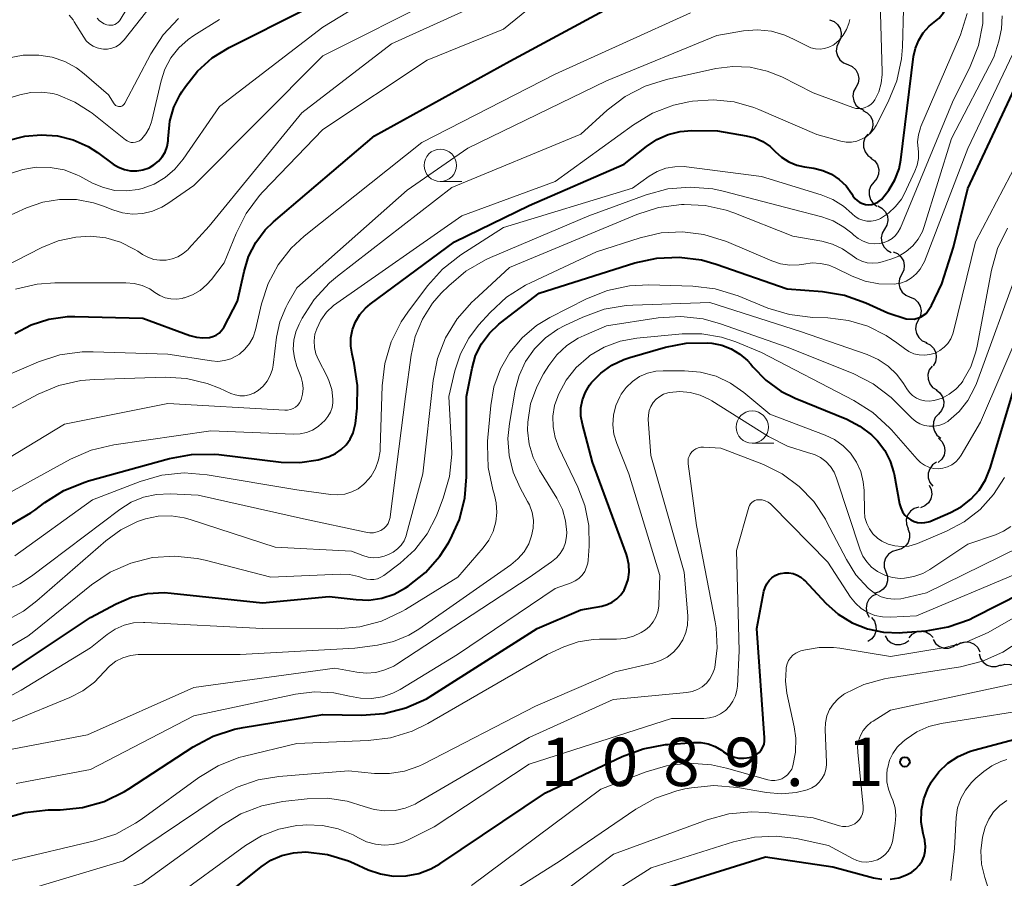
# Model space of a CAD drawing. Units: metres. Extents: x -62000 to -60093, y 18000 to 19500.
# Drawn here: x -61736 to -61660, y 18034 to 18100 of the extents above; entities that cross this region are included whole.
import ezdxf

# ---------------------------------------------------------------- set-up
doc = ezdxf.new("R2010")
doc.units = ezdxf.units.M
for name, color, linetype, lineweight in [('510200_細流', 7, 'Continuous', 30), ('633100_広葉樹林', 7, 'Continuous', 13), ('710100_等高線(計曲線)', 7, 'Continuous', 40), ('710200_等高線(主曲線)', 7, 'Continuous', 13), ('731200_図化機測定による標高点', 7, 'Continuous', 40)]:
    doc.layers.add(name, color=color, linetype=linetype, lineweight=lineweight)
doc.styles.add('Style-WORKING', font='MS Gothic.ttf')

msp = doc.modelspace()

# ---------------------------------------------------------------- linework, layer by layer
at = {"layer": '510200_細流', "linetype": 'Continuous', "lineweight": 30, "flags": 128}
for points in [[(-61673.724, 18100.205), (-61673.381, 18100.074), (-61673.099, 18099.839), (-61672.906, 18099.526), (-61672.824, 18099.168), (-61672.86, 18098.803), (-61673.013, 18098.47)], [(-61673.013, 18098.47), (-61673.166, 18098.136), (-61673.203, 18097.771), (-61673.121, 18097.413), (-61672.928, 18097.1), (-61672.646, 18096.865), (-61672.303, 18096.734)], [(-61672.307, 18096.733), (-61671.971, 18096.584), (-61671.702, 18096.335), (-61671.526, 18096.012), (-61671.463, 18095.65), (-61671.519, 18095.288), (-61671.69, 18094.962)], [(-61671.69, 18094.962), (-61671.86, 18094.637), (-61671.916, 18094.275), (-61671.853, 18093.913), (-61671.677, 18093.59), (-61671.408, 18093.341), (-61671.073, 18093.192)], [(-61671.136, 18093.172), (-61670.811, 18093.002), (-61670.559, 18092.735), (-61670.404, 18092.402), (-61670.365, 18092.037), (-61670.444, 18091.678), (-61670.636, 18091.365)], [(-61670.766, 18091.336), (-61670.987, 18091.042), (-61671.101, 18090.694), (-61671.098, 18090.327), (-61670.976, 18089.98), (-61670.751, 18089.69), (-61670.444, 18089.489)], [(-61670.521, 18089.477), (-61670.224, 18089.262), (-61670.012, 18088.962), (-61669.907, 18088.609), (-61669.921, 18088.243), (-61670.051, 18087.9), (-61670.286, 18087.617)], [(-61670.286, 18087.617), (-61670.52, 18087.334), (-61670.65, 18086.991), (-61670.664, 18086.625), (-61670.559, 18086.272), (-61670.348, 18085.972), (-61670.05, 18085.757)], [(-61669.989, 18085.769), (-61669.662, 18085.603), (-61669.406, 18085.34), (-61669.247, 18085.008), (-61669.204, 18084.644), (-61669.279, 18084.285), (-61669.466, 18083.969)], [(-61669.466, 18083.969), (-61669.653, 18083.653), (-61669.728, 18083.294), (-61669.684, 18082.93), (-61669.525, 18082.598), (-61669.27, 18082.335), (-61668.942, 18082.168)], [(-61668.807, 18082.214), (-61668.467, 18082.074), (-61668.191, 18081.833), (-61668.006, 18081.515), (-61667.934, 18081.155), (-61667.98, 18080.791), (-61668.141, 18080.461)], [(-61668.141, 18080.461), (-61668.302, 18080.131), (-61668.348, 18079.767), (-61668.276, 18079.408), (-61668.091, 18079.089), (-61667.815, 18078.848), (-61667.475, 18078.708)], [(-61667.491, 18078.702), (-61667.153, 18078.559), (-61666.88, 18078.314), (-61666.698, 18077.994), (-61666.63, 18077.634), (-61666.68, 18077.27), (-61666.845, 18076.942)], [(-61666.845, 18076.942), (-61667.01, 18076.614), (-61667.06, 18076.251), (-61666.991, 18075.89), (-61666.81, 18075.57), (-61666.537, 18075.325), (-61666.199, 18075.182)], [(-61666.258, 18075.162), (-61665.928, 18075.002), (-61665.667, 18074.743), (-61665.503, 18074.414), (-61665.453, 18074.051), (-61665.521, 18073.69), (-61665.703, 18073.371)], [(-61665.778, 18073.352), (-61665.994, 18073.055), (-61666.102, 18072.705), (-61666.093, 18072.338), (-61665.966, 18071.993), (-61665.736, 18071.707), (-61665.425, 18071.511)], [(-61665.463, 18071.505), (-61665.173, 18071.28), (-61664.972, 18070.974), (-61664.878, 18070.618), (-61664.904, 18070.252), (-61665.045, 18069.913), (-61665.289, 18069.638)], [(-61665.289, 18069.638), (-61665.532, 18069.364), (-61665.673, 18069.025), (-61665.7, 18068.659), (-61665.606, 18068.303), (-61665.405, 18067.997), (-61665.114, 18067.772)], [(-61665.279, 18067.765), (-61665.014, 18067.511), (-61664.846, 18067.185), (-61664.79, 18066.821), (-61664.855, 18066.46), (-61665.03, 18066.138), (-61665.301, 18065.89)], [(-61665.44, 18065.902), (-61665.744, 18065.696), (-61665.965, 18065.403), (-61666.081, 18065.055), (-61666.079, 18064.687), (-61665.96, 18064.34), (-61665.735, 18064.05)], [(-61666.018, 18064.126), (-61665.857, 18063.796), (-61665.812, 18063.432), (-61665.885, 18063.071), (-61666.07, 18062.754), (-61666.346, 18062.513), (-61666.686, 18062.374)], [(-61666.815, 18062.43), (-61667.166, 18062.323), (-61667.463, 18062.108), (-61667.677, 18061.81), (-61667.783, 18061.458), (-61667.772, 18061.091), (-61667.643, 18060.748)], [(-61667.65, 18060.751), (-61667.526, 18060.406), (-61667.521, 18060.039), (-61667.633, 18059.689), (-61667.852, 18059.394), (-61668.153, 18059.184), (-61668.506, 18059.083)], [(-61668.506, 18059.083), (-61668.859, 18058.982), (-61669.16, 18058.772), (-61669.378, 18058.477), (-61669.491, 18058.127), (-61669.485, 18057.76), (-61669.361, 18057.415)], [(-61669.361, 18057.415), (-61669.238, 18057.069), (-61669.232, 18056.702), (-61669.345, 18056.352), (-61669.563, 18056.057), (-61669.864, 18055.847), (-61670.217, 18055.746)], [(-61670.084, 18055.685), (-61670.415, 18055.527), (-61670.677, 18055.27), (-61670.844, 18054.943), (-61670.896, 18054.578), (-61670.83, 18054.218), (-61670.65, 18053.897)], [(-61670.479, 18053.858), (-61670.25, 18053.571), (-61670.127, 18053.225), (-61670.121, 18052.857), (-61670.233, 18052.508), (-61670.45, 18052.212), (-61670.752, 18052.003)], [(-61667.566, 18052.3), (-61667.318, 18052.571), (-61666.995, 18052.746), (-61666.633, 18052.81), (-61666.27, 18052.753), (-61665.945, 18052.584), (-61665.691, 18052.319)], [(-61669.426, 18052.443), (-61669.232, 18052.132), (-61668.947, 18051.9), (-61668.604, 18051.771), (-61668.236, 18051.76), (-61667.885, 18051.866), (-61667.587, 18052.08)], [(-61665.705, 18052.154), (-61665.505, 18051.846), (-61665.216, 18051.62), (-61664.87, 18051.497), (-61664.502, 18051.493), (-61664.153, 18051.605), (-61663.859, 18051.825)], [(-61663.884, 18051.714), (-61663.57, 18051.904), (-61663.212, 18051.982), (-61662.846, 18051.942), (-61662.514, 18051.786), (-61662.248, 18051.533), (-61662.079, 18051.207)], [(-61662.139, 18051.041), (-61662.034, 18050.689), (-61661.82, 18050.391), (-61661.523, 18050.176), (-61661.171, 18050.068), (-61660.804, 18050.078), (-61660.46, 18050.206)], [(-61660.489, 18050.155), (-61660.134, 18050.245), (-61659.768, 18050.215), (-61659.43, 18050.07), (-61659.157, 18049.824), (-61658.977, 18049.504), (-61658.911, 18049.143)]]:
    msp.add_lwpolyline(points, dxfattribs=at)
at = {"layer": '633100_広葉樹林', "linetype": 'Continuous', "lineweight": 13}
for p, q in [((-61703.89, 18087.67), (-61702.223, 18087.67)), ((-61679.72, 18067.38), (-61678.053, 18067.38))]:
    msp.add_line(p, q, dxfattribs=at)
for centre in [(-61703.89, 18088.92), (-61679.72, 18068.63)]:
    msp.add_circle(centre, 1.25, dxfattribs=at)
at = {"layer": '710100_等高線(計曲線)', "linetype": 'Continuous', "lineweight": 40, "flags": 128}
for points, elevation in [([(-61665.62, 18100.02), (-61665.23, 18100.34), (-61664.91, 18100.73), (-61664.66, 18101.17), (-61664.49, 18101.65), (-61664.41, 18102.15), (-61664.42, 18102.69), (-61665.28, 18110.72), (-61666.22, 18112.86), (-61666.63, 18114.08), (-61666.83, 18115.35), (-61666.8, 18116.63), (-61666.69, 18117.29), (-61665.53, 18123), (-61666.19, 18133.81), (-61665.95, 18141), (-61661.83, 18152.17), (-61658.11, 18159.4)], 1050), ([(-61736.87, 18075.89), (-61735.59, 18076.56), (-61734.22, 18077), (-61732.79, 18077.19), (-61732.22, 18077.2), (-61726.93, 18077.07), (-61723.29, 18075.72), (-61722.79, 18075.59), (-61722.28, 18075.54), (-61721.78, 18075.58), (-61721.51, 18075.65), (-61721.26, 18075.76), (-61721.03, 18075.92), (-61720.84, 18076.11), (-61720.68, 18076.33), (-61720.64, 18076.4), (-61719.6, 18078.4), (-61719.1, 18080.7), (-61718.74, 18081.86), (-61718.19, 18082.94), (-61717.45, 18083.91), (-61716.82, 18084.53), (-61709, 18091.21), (-61698.49, 18097), (-61690.89, 18101.11)], 1040), ([(-61724.96, 18091.24), (-61724.84, 18092.34), (-61724.53, 18093.42), (-61724.04, 18094.42), (-61723.92, 18094.61), (-61723.64, 18095.04), (-61722.7, 18096.23), (-61721.56, 18097.25), (-61720.26, 18098.05), (-61714.4, 18101)], 1030), ([(-61712.49, 18066.35), (-61712, 18066.58), (-61711.56, 18066.88), (-61711.18, 18067.26), (-61710.87, 18067.7), (-61710.64, 18068.18), (-61710.5, 18068.7), (-61710.47, 18068.91), (-61710.34, 18070.1), (-61710.3, 18071.84), (-61710.56, 18073.57), (-61710.73, 18074.27), (-61710.83, 18074.91), (-61710.82, 18075.56), (-61710.69, 18076.2), (-61710.45, 18076.8), (-61710.12, 18077.36), (-61709.69, 18077.85), (-61709.33, 18078.15), (-61702.78, 18083), (-61697, 18085.8), (-61689.65, 18089), (-61687.92, 18090.39), (-61687.11, 18090.93), (-61686.23, 18091.31), (-61685.29, 18091.54), (-61684.39, 18091.61), (-61682.41, 18091.59), (-61680.18, 18091.22), (-61679.52, 18091.05), (-61678.9, 18090.77), (-61678.34, 18090.39), (-61677.93, 18090), (-61677.44, 18089.55), (-61676.88, 18089.19), (-61676.26, 18088.93), (-61675.68, 18088.8), (-61674.95, 18088.69), (-61674.24, 18088.52), (-61673.58, 18088.23), (-61672.97, 18087.82), (-61672.45, 18087.32), (-61671.99, 18086.7), (-61671.91, 18086.55), (-61671.76, 18086.36), (-61671.59, 18086.19), (-61671.39, 18086.05), (-61671.16, 18085.95), (-61670.93, 18085.89), (-61670.68, 18085.87), (-61670.44, 18085.89), (-61670.21, 18085.96), (-61669.99, 18086.07), (-61669.79, 18086.21), (-61669.71, 18086.28), (-61669.12, 18086.99), (-61668.66, 18087.79), (-61668.34, 18088.66), (-61668.21, 18089.36), (-61667.21, 18097.35), (-61667.07, 18098.01), (-61666.81, 18098.63), (-61666.46, 18099.2), (-61666, 18099.7), (-61665.62, 18100.02)], 1050), ([(-61700.09, 18075.91), (-61699.35, 18076.62), (-61699.23, 18076.72), (-61696.22, 18079), (-61688.81, 18081.35), (-61687.11, 18081.73), (-61685.37, 18081.81), (-61683.64, 18081.59), (-61682.51, 18081.27), (-61677, 18079.35), (-61674.28, 18079.14), (-61672.56, 18078.85), (-61670.91, 18078.26), (-61669.21, 18077.49), (-61667.8, 18077.01), (-61667.17, 18076.99), (-61666.68, 18077.14), (-61666.23, 18077.44), (-61665.82, 18078.05), (-61665.03, 18079.74), (-61664.12, 18082.58), (-61663, 18087.13), (-61657.46, 18099)], 1060), ([(-61737.31, 18090.88), (-61736.29, 18091.13), (-61736.08, 18091.17), (-61734.82, 18091.29), (-61733.56, 18091.2), (-61732.34, 18090.89), (-61731.19, 18090.37), (-61730.46, 18089.91), (-61729.23, 18089.02), (-61728.82, 18088.77), (-61728.37, 18088.6), (-61727.89, 18088.5), (-61727.41, 18088.5), (-61726.93, 18088.57), (-61726.46, 18088.74), (-61726.08, 18088.95), (-61725.73, 18089.24), (-61725.44, 18089.57), (-61725.22, 18089.95), (-61725.06, 18090.37), (-61724.98, 18090.81), (-61724.97, 18091.01), (-61724.96, 18091.24)], 1030), ([(-61738.16, 18049.12), (-61731, 18053.86), (-61729, 18054.93), (-61727.82, 18055.44), (-61726.58, 18055.73), (-61725.3, 18055.8), (-61724.74, 18055.76), (-61717.67, 18055), (-61712.51, 18055.49), (-61710.42, 18055.25), (-61709.42, 18055.22), (-61708.43, 18055.36), (-61707.47, 18055.68), (-61706.58, 18056.16), (-61706.37, 18056.3), (-61705.04, 18057.35), (-61703.92, 18058.62), (-61703.25, 18059.65), (-61703.12, 18059.88), (-61702.41, 18061.46), (-61701.98, 18063.14), (-61701.85, 18064.77), (-61701.86, 18071), (-61701.43, 18073.19), (-61701.15, 18074.17), (-61700.7, 18075.09), (-61700.09, 18075.91)], 1060), ([(-61689.68, 18073.88), (-61689.21, 18074.03), (-61686.45, 18074.82), (-61684.83, 18075.13), (-61683.18, 18075.16), (-61682.84, 18075.13), (-61682.07, 18074.98), (-61681.34, 18074.7), (-61680.67, 18074.29), (-61680.08, 18073.78), (-61679.83, 18073.5), (-61679.67, 18073.3), (-61678.67, 18072.26), (-61677.51, 18071.42), (-61676.39, 18070.86), (-61672.38, 18069.23), (-61671.37, 18068.71), (-61670.47, 18068.02), (-61670, 18067.55), (-61669.44, 18066.81), (-61669.02, 18065.98), (-61668.75, 18065.09), (-61668.72, 18064.97), (-61668.3, 18062.67), (-61668.21, 18062.36), (-61668.07, 18062.07), (-61667.88, 18061.81), (-61667.65, 18061.58), (-61667.43, 18061.43), (-61667.18, 18061.3), (-61666.9, 18061.23), (-61666.62, 18061.2), (-61666.34, 18061.22), (-61666.06, 18061.28), (-61665.96, 18061.32), (-61664.36, 18062), (-61663.52, 18062.45), (-61662.78, 18063.03), (-61662.14, 18063.74), (-61661.64, 18064.54), (-61661.27, 18065.45), (-61659, 18073.02)], 1070), ([(-61737.76, 18038.27), (-61736.09, 18038.75), (-61734.28, 18038.95), (-61733.34, 18038.96), (-61731.61, 18039.14), (-61729.93, 18039.61), (-61728.36, 18040.37), (-61728.02, 18040.59), (-61723.03, 18043.84), (-61721.49, 18044.67), (-61719.84, 18045.21), (-61719.17, 18045.34), (-61713, 18046.35), (-61709.99, 18046.3), (-61708.25, 18046.43), (-61706.56, 18046.85), (-61704.97, 18047.56), (-61704.47, 18047.86), (-61696.39, 18053), (-61693, 18054.45), (-61691.38, 18054.75), (-61690.96, 18054.87), (-61690.56, 18055.06), (-61690.2, 18055.32), (-61689.9, 18055.63), (-61689.65, 18055.99), (-61689.53, 18056.24), (-61689.34, 18056.8), (-61689.26, 18057.39), (-61689.28, 18057.98), (-61689.4, 18058.56), (-61689.46, 18058.74), (-61692.1, 18065.9), (-61692.88, 18068.85), (-61692.99, 18069.47), (-61692.99, 18070.11), (-61692.87, 18070.73), (-61692.65, 18071.33), (-61692.34, 18071.87), (-61692.18, 18072.08), (-61691.45, 18072.82), (-61690.61, 18073.43), (-61689.68, 18073.88)], 1070), ([(-61737.12, 18061.09), (-61735.61, 18061.97), (-61735.32, 18062.18), (-61734.53, 18062.78), (-61733.06, 18063.71), (-61731.44, 18064.37), (-61731.15, 18064.46), (-61724.88, 18066.19), (-61723.16, 18066.51), (-61721.42, 18066.52), (-61721.06, 18066.49), (-61716.21, 18065.92), (-61714.77, 18065.88), (-61713.36, 18066.09), (-61712.49, 18066.35)], 1050), ([(-61712.63, 18035.49), (-61711.01, 18035), (-61710.6, 18034.83), (-61709.47, 18034.31), (-61708.53, 18033.98), (-61707.54, 18033.82), (-61706.54, 18033.83), (-61705.56, 18034.02), (-61704.63, 18034.37), (-61703.92, 18034.78), (-61695.74, 18040.26), (-61689.8, 18043.08), (-61688.17, 18043.69), (-61686.45, 18044.01), (-61686.26, 18044.02), (-61684.26, 18044.17), (-61683.69, 18044.17), (-61683.12, 18044.06), (-61682.59, 18043.86), (-61682.1, 18043.57), (-61682, 18043.5), (-61681.95, 18043.46), (-61681.59, 18043.23), (-61681.2, 18043.06), (-61680.78, 18042.97), (-61680.36, 18042.95), (-61679.94, 18043), (-61679.83, 18043.03), (-61679.6, 18043.11), (-61679.38, 18043.24), (-61679.18, 18043.4), (-61679.02, 18043.59), (-61678.89, 18043.81), (-61678.8, 18044.04), (-61678.76, 18044.29), (-61678.76, 18044.53), (-61679.36, 18053), (-61678.81, 18055.91), (-61678.72, 18056.2), (-61678.59, 18056.48), (-61678.41, 18056.73), (-61678.19, 18056.94), (-61677.94, 18057.11), (-61677.66, 18057.24), (-61677.52, 18057.28), (-61677.2, 18057.33), (-61676.87, 18057.33), (-61676.55, 18057.27), (-61676.24, 18057.16), (-61675.96, 18056.99), (-61675.71, 18056.78), (-61675.68, 18056.75), (-61674.02, 18054.98), (-61673.07, 18054.13), (-61671.98, 18053.45), (-61670.79, 18052.98), (-61669.54, 18052.72), (-61668.27, 18052.68), (-61668.07, 18052.69), (-61666.25, 18052.84), (-61664.53, 18053.13), (-61662.89, 18053.72), (-61662.55, 18053.89), (-61657, 18056.7)], 1080), ([(-61666.62, 18038.01), (-61666.6, 18038.92), (-61666.42, 18039.81), (-61666.09, 18040.66), (-61665.86, 18041.08), (-61665.84, 18041.11), (-61665.26, 18041.89), (-61664.56, 18042.56), (-61663.75, 18043.09), (-61662.87, 18043.47), (-61662.54, 18043.57), (-61654.2, 18045.8)], 1090), ([(-61669.02, 18033.57), (-61668.37, 18033.69), (-61667.76, 18033.91), (-61667.35, 18034.13), (-61667.04, 18034.37), (-61666.77, 18034.66), (-61666.55, 18034.99), (-61666.4, 18035.35), (-61666.31, 18035.74), (-61666.29, 18036.13), (-61666.34, 18036.53), (-61666.35, 18036.59), (-61666.48, 18037.11), (-61666.62, 18038.01)], 1090), ([(-61736.49, 18022.83), (-61735.23, 18024.04), (-61733.78, 18025.01), (-61732.93, 18025.42), (-61724.66, 18029), (-61717.77, 18034.53), (-61717.01, 18035.04), (-61716.17, 18035.41), (-61715.27, 18035.63), (-61714.31, 18035.69), (-61712.63, 18035.49)], 1080), ([(-61686.9, 18032.76), (-61678.69, 18035.31), (-61673.47, 18034.53), (-61670.32, 18033.68), (-61669.67, 18033.57)], 1090)]:
    msp.add_lwpolyline(points, dxfattribs=dict(at, elevation=elevation))
at = {"layer": '710200_等高線(主曲線)', "linetype": 'Continuous', "lineweight": 13, "flags": 128}
for points, elevation in [([(-61730.47, 18100.33), (-61730.32, 18100.16), (-61730.14, 18100.01), (-61729.94, 18099.9), (-61729.73, 18099.82), (-61729.57, 18099.79), (-61729.41, 18099.78), (-61729.26, 18099.8), (-61729.12, 18099.85), (-61728.98, 18099.92), (-61728.86, 18100.01), (-61728.76, 18100.13), (-61728.7, 18100.21), (-61725, 18106.33)], 1022), ([(-61732.05, 18088.18), (-61731.83, 18088.07), (-61730.83, 18087.54), (-61730, 18087.19), (-61729.11, 18086.98), (-61728.21, 18086.94), (-61727.3, 18087.05), (-61727, 18087.12), (-61726.07, 18087.47), (-61725.21, 18087.98), (-61724.45, 18088.62), (-61723.82, 18089.39), (-61721, 18093.48), (-61713, 18099.64), (-61705, 18104.53)], 1032), ([(-61732.66, 18100.56), (-61732.35, 18100.19), (-61732.26, 18100.05), (-61731.52, 18098.85), (-61731.32, 18098.58), (-61731.08, 18098.35), (-61730.79, 18098.16), (-61730.48, 18098.03), (-61730.15, 18097.95), (-61730, 18097.93), (-61729.67, 18097.94), (-61729.35, 18098), (-61729.04, 18098.12), (-61728.76, 18098.29), (-61728.51, 18098.51), (-61728.38, 18098.65), (-61724.97, 18103)], 1024), ([(-61739.89, 18079.95), (-61734.78, 18082.56), (-61733.5, 18083.08), (-61732.14, 18083.36), (-61731, 18083.42), (-61729.81, 18083.29), (-61728.67, 18082.96), (-61727.6, 18082.43), (-61727.34, 18082.26), (-61726.97, 18082.02), (-61726.55, 18081.79), (-61726.1, 18081.63), (-61725.62, 18081.56), (-61725.14, 18081.57), (-61724.67, 18081.66), (-61724.22, 18081.83), (-61723.81, 18082.08), (-61723.44, 18082.4), (-61723.4, 18082.45), (-61721.79, 18084.21), (-61714.62, 18093), (-61707.67, 18098.33), (-61699, 18102.29)], 1036), ([(-61738.7, 18084.39), (-61735.95, 18085.63), (-61734.7, 18086.07), (-61733.39, 18086.28), (-61732.07, 18086.27), (-61730.77, 18086.02), (-61730, 18085.76), (-61729.27, 18085.46), (-61728.51, 18085.24), (-61727.73, 18085.14), (-61726.95, 18085.19), (-61726.18, 18085.37), (-61725.46, 18085.68), (-61725, 18085.96), (-61723, 18087.36), (-61713, 18097.42), (-61704.12, 18101.88)], 1034), ([(-61736.8, 18079.31), (-61735.13, 18079.7), (-61733.75, 18079.8), (-61728.26, 18079.82), (-61727.61, 18079.77), (-61726.99, 18079.61), (-61726.4, 18079.34), (-61726, 18079.07), (-61725.62, 18078.83), (-61725.21, 18078.66), (-61724.78, 18078.57), (-61724.33, 18078.55), (-61723.89, 18078.61), (-61723.79, 18078.64), (-61723.72, 18078.65), (-61723.08, 18078.89), (-61722.49, 18079.23), (-61721.97, 18079.67), (-61721.63, 18080.06), (-61720.63, 18081.37), (-61719.72, 18083.64), (-61718.94, 18085.19), (-61717.89, 18086.59), (-61717.65, 18086.86), (-61713, 18091.69), (-61704.92, 18097.08), (-61699, 18099.48), (-61696.66, 18101.36)], 1038), ([(-61709.65, 18060.47), (-61709.36, 18060.43), (-61709.06, 18060.44), (-61708.77, 18060.51), (-61708.5, 18060.62), (-61708.43, 18060.66), (-61708.24, 18060.8), (-61708.07, 18060.97), (-61707.94, 18061.16), (-61707.84, 18061.38), (-61707.78, 18061.61), (-61707.77, 18061.66), (-61706.59, 18071), (-61706.16, 18074.21), (-61705.84, 18075.64), (-61705.28, 18076.99), (-61704.49, 18078.23), (-61703.81, 18079), (-61703.23, 18079.59), (-61701.9, 18080.72), (-61700.39, 18081.6), (-61700.01, 18081.77), (-61692.38, 18085), (-61687.94, 18086.63), (-61686.25, 18087.09), (-61684.52, 18087.24), (-61682.78, 18087.09), (-61681.97, 18086.92), (-61676.51, 18085.49), (-61674.32, 18084.92), (-61673.44, 18084.61), (-61672.62, 18084.14), (-61672, 18083.65), (-61671.85, 18083.51), (-61671.51, 18083.24), (-61671.12, 18083.04), (-61670.71, 18082.9), (-61670.28, 18082.84), (-61669.84, 18082.86), (-61669.5, 18082.93), (-61669.18, 18083.06), (-61668.88, 18083.25), (-61668.62, 18083.48), (-61668.41, 18083.76), (-61668.24, 18084.08), (-61664.19, 18093.81), (-61662.82, 18096.59), (-61662.18, 18098.22), (-61661.85, 18099.93), (-61661.81, 18101.68)], 1054), ([(-61670.73, 18093.5), (-61670.53, 18093.65), (-61670.35, 18093.82), (-61670.22, 18094), (-61669.92, 18094.62), (-61669.73, 18095.28), (-61669.65, 18095.96), (-61669.65, 18096.17), (-61669.81, 18101.6)], 1046), ([(-61739, 18071.98), (-61735.03, 18073.68), (-61733.37, 18074.22), (-61731.64, 18074.46), (-61730.8, 18074.47), (-61725, 18074.29), (-61721.62, 18073.76), (-61721.12, 18073.72), (-61720.61, 18073.78), (-61720.13, 18073.92), (-61719.68, 18074.14), (-61719.46, 18074.29), (-61719.03, 18074.66), (-61718.67, 18075.11), (-61718.4, 18075.61), (-61718.21, 18076.17), (-61717.74, 18078.19), (-61717.23, 18079.75), (-61716.46, 18081.2), (-61715.45, 18082.49), (-61714.44, 18083.42), (-61705.32, 18090.68), (-61695, 18096), (-61684.5, 18100.75)], 1042), ([(-61671.62, 18090.8), (-61671.24, 18090.94), (-61670.88, 18091.14), (-61670.56, 18091.41), (-61670.29, 18091.72), (-61670.12, 18092), (-61669.18, 18093.85), (-61668.52, 18095.46), (-61668.15, 18097.17), (-61668.08, 18098.1), (-61667.99, 18101)], 1048), ([(-61671.45, 18084.78), (-61671.15, 18084.66), (-61670.83, 18084.6), (-61670.51, 18084.6), (-61670.19, 18084.65), (-61669.88, 18084.76), (-61669.77, 18084.81), (-61669.15, 18085.21), (-61668.61, 18085.72), (-61668.16, 18086.31), (-61667.93, 18086.73), (-61667.11, 18088.46), (-61666.93, 18088.94), (-61666.83, 18089.45), (-61666.83, 18089.96), (-61666.86, 18090.19), (-61666.9, 18090.74), (-61666.84, 18091.29), (-61666.68, 18091.82), (-61666.64, 18091.93), (-61663.59, 18099.03), (-61663.05, 18100.69)], 1052), ([(-61738.8, 18069.2), (-61735.05, 18071.18), (-61733.45, 18071.86), (-61731.75, 18072.24), (-61730.68, 18072.33), (-61725.2, 18072.49), (-61723.55, 18072.39), (-61721.95, 18072.02), (-61721, 18071.64), (-61720.13, 18071.24), (-61719.78, 18071.12), (-61719.42, 18071.06), (-61719.05, 18071.06), (-61718.69, 18071.13), (-61718.35, 18071.26), (-61718, 18071.46), (-61717.62, 18071.8), (-61717.31, 18072.19), (-61717.07, 18072.63), (-61716.9, 18073.11), (-61716.85, 18073.43), (-61716.58, 18075.61), (-61716.32, 18076.79), (-61715.87, 18077.91), (-61715.7, 18078.22), (-61715, 18079.43), (-61706.45, 18087), (-61701.76, 18090.24), (-61691, 18095.47), (-61682.47, 18099), (-61680.39, 18099.34), (-61679.31, 18099.42), (-61678.23, 18099.32), (-61677.19, 18099.02), (-61676.46, 18098.69), (-61675.49, 18098.18), (-61675.17, 18098.04), (-61674.82, 18097.96), (-61674.46, 18097.94), (-61674.11, 18097.99), (-61673.77, 18098.09), (-61673.45, 18098.25), (-61673.38, 18098.3), (-61672.99, 18098.62), (-61672.66, 18099.01), (-61672.4, 18099.45), (-61672.22, 18099.92), (-61672.15, 18100.22)], 1044), ([(-61737.55, 18097.21), (-61736.22, 18097.45), (-61735, 18097.46), (-61733.97, 18097.3), (-61732.99, 18096.97), (-61732.08, 18096.47), (-61731.49, 18096.02), (-61729.61, 18094.39), (-61729.17, 18093.69), (-61729.11, 18093.63), (-61729.05, 18093.57), (-61728.98, 18093.53), (-61728.9, 18093.5), (-61728.82, 18093.48), (-61728.74, 18093.47), (-61728.65, 18093.49), (-61728.57, 18093.51), (-61728.5, 18093.55), (-61728.43, 18093.6), (-61728.38, 18093.66), (-61728.33, 18093.73), (-61726.31, 18097.56), (-61725.37, 18099.03), (-61724.19, 18100.31)], 1026), ([(-61726.24, 18092.4), (-61725.53, 18095.46), (-61725.23, 18096.39), (-61724.76, 18097.26), (-61724.16, 18098.03), (-61723.43, 18098.69), (-61723, 18098.98), (-61721, 18100.22)], 1028), ([(-61709.07, 18058.49), (-61708.65, 18058.52), (-61708.25, 18058.62), (-61708.12, 18058.66), (-61707.91, 18058.75), (-61707.54, 18058.93), (-61707.21, 18059.18), (-61706.93, 18059.48), (-61706.7, 18059.82), (-61706.54, 18060.2), (-61706.51, 18060.32), (-61705.24, 18065), (-61704.44, 18072.25), (-61704.1, 18073.95), (-61703.48, 18075.55), (-61702.58, 18077.03), (-61701.45, 18078.32), (-61701.27, 18078.48), (-61698.52, 18081), (-61688.65, 18085.11), (-61686.99, 18085.64), (-61685.21, 18085.88), (-61685, 18085.89), (-61683.36, 18085.81), (-61681.75, 18085.45), (-61681.14, 18085.23), (-61676.58, 18083.42), (-61674.32, 18083.03), (-61673.49, 18082.8), (-61672.71, 18082.44), (-61671.97, 18081.92), (-61671.62, 18081.67), (-61671.23, 18081.49), (-61670.81, 18081.37), (-61670.38, 18081.33), (-61669.95, 18081.37), (-61669.66, 18081.43), (-61668.97, 18081.64), (-61668.35, 18081.88), (-61667.78, 18082.24), (-61667.27, 18082.68), (-61666.85, 18083.21), (-61666.53, 18083.8), (-61666.39, 18084.19), (-61664.27, 18091), (-61661, 18097.32), (-61660.61, 18098.55), (-61660.39, 18099.51), (-61660.35, 18100.5)], 1056), ([(-61667.38, 18080.19), (-61667.01, 18080.5), (-61666.7, 18080.86), (-61666.46, 18081.28), (-61666.38, 18081.46), (-61663, 18090.23), (-61659.53, 18097.56)], 1058), ([(-61741, 18064.01), (-61733, 18068.85), (-61725, 18070.46), (-61715.95, 18069.93), (-61715.72, 18069.93), (-61715.51, 18069.98), (-61715.3, 18070.06), (-61715.11, 18070.18), (-61714.94, 18070.33), (-61714.81, 18070.5), (-61714.7, 18070.7), (-61714.67, 18070.76), (-61714.56, 18071.18), (-61714.52, 18071.62), (-61714.56, 18072.05), (-61714.67, 18072.47), (-61714.69, 18072.54), (-61715.01, 18073.33), (-61715.2, 18073.99), (-61715.28, 18074.67), (-61715.24, 18075.36), (-61715.08, 18076.02), (-61714.83, 18076.6), (-61714.59, 18077.06), (-61713.66, 18078.53), (-61712.48, 18079.81), (-61711.85, 18080.34), (-61703, 18087.19), (-61693, 18091.35), (-61690.95, 18093.21), (-61689.56, 18094.26), (-61688.01, 18095.06), (-61686.37, 18095.57), (-61682.53, 18096.42), (-61681.21, 18096.59), (-61679.87, 18096.53), (-61678.57, 18096.23), (-61677.43, 18095.77), (-61675, 18094.54), (-61671.93, 18093.41), (-61671.69, 18093.34), (-61671.44, 18093.32), (-61671.2, 18093.34), (-61670.96, 18093.4), (-61670.73, 18093.5)], 1046), ([(-61738, 18093.93), (-61736.46, 18094.4), (-61735.62, 18094.57), (-61734.76, 18094.6), (-61733.91, 18094.48), (-61733.54, 18094.38), (-61732.21, 18093.83), (-61731.01, 18093.06), (-61730.88, 18092.97), (-61728.29, 18090.9), (-61728.15, 18090.81), (-61728, 18090.74), (-61727.84, 18090.7), (-61727.68, 18090.69), (-61727.51, 18090.71), (-61727.35, 18090.76), (-61727.21, 18090.83), (-61727.07, 18090.93), (-61727.03, 18090.97), (-61726.7, 18091.37), (-61726.44, 18091.81), (-61726.26, 18092.3), (-61726.24, 18092.4)], 1028), ([(-61739, 18062.61), (-61732.55, 18066.14), (-61730.95, 18066.84), (-61729.18, 18067.26), (-61721.66, 18068.34), (-61715.26, 18068.07), (-61714.75, 18068.1), (-61714.26, 18068.21), (-61713.79, 18068.4), (-61713.36, 18068.68), (-61713.07, 18068.93), (-61712.85, 18069.15), (-61712.6, 18069.44), (-61712.41, 18069.78), (-61712.28, 18070.14), (-61712.21, 18070.51), (-61712.21, 18070.79), (-61712.3, 18071.53), (-61712.52, 18072.24), (-61712.69, 18072.61), (-61713.33, 18073.83), (-61713.53, 18074.3), (-61713.64, 18074.8), (-61713.67, 18075.31), (-61713.6, 18075.82), (-61713.47, 18076.24), (-61713.14, 18076.92), (-61712.7, 18077.53), (-61712.16, 18078.05), (-61711.91, 18078.24), (-61702.21, 18085), (-61695, 18087.66), (-61688.93, 18092.06), (-61687.44, 18092.96), (-61685.81, 18093.59), (-61684.64, 18093.85), (-61684.34, 18093.9), (-61682.73, 18094.01), (-61681.13, 18093.85), (-61679.59, 18093.41), (-61679.21, 18093.25), (-61674.7, 18091.3), (-61672.85, 18090.8), (-61672.44, 18090.73), (-61672.03, 18090.73), (-61671.62, 18090.8)], 1048), ([(-61700.22, 18067.53), (-61699.98, 18070.31), (-61699.73, 18071.76), (-61699.23, 18073.15), (-61698.5, 18074.42), (-61697.55, 18075.55), (-61696.43, 18076.5), (-61695.39, 18077.13), (-61692.55, 18078.57), (-61690.93, 18079.22), (-61689.22, 18079.58), (-61687.73, 18079.65), (-61684.32, 18079.55), (-61682.59, 18079.35), (-61680.82, 18078.81), (-61678.5, 18077.86), (-61676.84, 18077.35), (-61675.01, 18077.12), (-61673.85, 18077.09), (-61672.27, 18076.9), (-61670.76, 18076.45), (-61669.34, 18075.74), (-61668.52, 18075.17), (-61667.93, 18074.71), (-61667.58, 18074.48), (-61667.2, 18074.32), (-61666.79, 18074.22), (-61666.37, 18074.2), (-61665.95, 18074.25), (-61665.55, 18074.37), (-61665.18, 18074.57), (-61664.84, 18074.82), (-61664.56, 18075.12), (-61664.33, 18075.48), (-61664.17, 18075.86), (-61664.12, 18076.03), (-61662.42, 18083), (-61657, 18093.34)], 1062), ([(-61737.27, 18088.25), (-61736.25, 18088.6), (-61735.19, 18088.77), (-61734.11, 18088.76), (-61733.05, 18088.56), (-61732.05, 18088.18)], 1032), ([(-61736.86, 18058.65), (-61730.85, 18063), (-61727.16, 18064.41), (-61725.48, 18064.89), (-61723.75, 18065.07), (-61721.95, 18064.93), (-61715, 18063.77), (-61712.38, 18063.4), (-61711.83, 18063.37), (-61711.28, 18063.44), (-61710.75, 18063.6), (-61710.26, 18063.85), (-61709.82, 18064.19), (-61709.7, 18064.3), (-61709.26, 18064.83), (-61708.91, 18065.43), (-61708.67, 18066.08), (-61708.55, 18066.76), (-61708.54, 18066.99), (-61708.4, 18071.83), (-61708.19, 18073.56), (-61707.69, 18075.23), (-61706.91, 18076.79), (-61706.4, 18077.54), (-61704.87, 18079.57), (-61703.71, 18080.87), (-61702.3, 18081.97), (-61699, 18084.1), (-61689, 18087.15), (-61687.7, 18088.08), (-61687.08, 18088.44), (-61686.41, 18088.69), (-61685.71, 18088.81), (-61684.99, 18088.82), (-61684.81, 18088.8), (-61679, 18088.06), (-61674.37, 18086.64), (-61673.47, 18086.27), (-61672.64, 18085.75), (-61672, 18085.18), (-61671.97, 18085.16), (-61671.73, 18084.95), (-61671.45, 18084.78)], 1052), ([(-61737.36, 18051.55), (-61735.86, 18052.43), (-61735.39, 18052.79), (-61730.92, 18056.4), (-61729.47, 18057.38), (-61727.88, 18058.09), (-61726.19, 18058.51), (-61724.45, 18058.63), (-61722.72, 18058.44), (-61722.12, 18058.31), (-61717.02, 18056.98), (-61711.65, 18057.23), (-61710.93, 18057.21), (-61710.22, 18057.05), (-61709.86, 18056.92), (-61709.59, 18056.83), (-61709.31, 18056.8), (-61709.03, 18056.81), (-61708.75, 18056.87), (-61708.49, 18056.98), (-61708.26, 18057.13), (-61707, 18058.08), (-61705.86, 18059.12), (-61704.92, 18060.34), (-61704.2, 18061.7), (-61704.1, 18061.96), (-61703.66, 18063.12), (-61703.18, 18064.79), (-61703, 18066.53), (-61703.01, 18067.22), (-61703.22, 18071), (-61702.76, 18073), (-61702.33, 18074.31), (-61701.69, 18075.52), (-61700.92, 18076.52), (-61700.03, 18077.5), (-61698.75, 18078.69), (-61697.29, 18079.63), (-61696.84, 18079.85), (-61691.79, 18082.21), (-61688.39, 18083.31), (-61686.77, 18083.68), (-61685.11, 18083.77), (-61683.46, 18083.56), (-61681.72, 18083.01), (-61678.2, 18081.51), (-61677.52, 18081.29), (-61676.81, 18081.19), (-61676.09, 18081.21), (-61675.73, 18081.27), (-61675.08, 18081.35), (-61674.42, 18081.32), (-61673.79, 18081.17), (-61673.29, 18080.97), (-61671.98, 18080.33), (-61670.96, 18079.94), (-61669.9, 18079.73), (-61668.72, 18079.71), (-61668.24, 18079.79), (-61667.79, 18079.95), (-61667.38, 18080.19)], 1058), ([(-61728.49, 18050.75), (-61727.9, 18050.92), (-61727.29, 18051), (-61727.18, 18051), (-61719.4, 18051), (-61710.51, 18051.49), (-61708.75, 18051.73), (-61707.51, 18052.01), (-61706.34, 18052.5), (-61705.55, 18052.97), (-61698.42, 18057.94), (-61697.87, 18058.41), (-61697.4, 18058.96), (-61697.04, 18059.58), (-61696.81, 18060.19), (-61696.69, 18060.79), (-61696.68, 18061.4), (-61696.78, 18062.01), (-61696.98, 18062.59), (-61697.12, 18062.87), (-61697.7, 18063.93), (-61698.24, 18065.14), (-61698.56, 18066.42), (-61698.65, 18067.74), (-61698.54, 18068.91), (-61698.09, 18071.48), (-61697.78, 18072.63), (-61697.28, 18073.72), (-61696.6, 18074.7), (-61695.75, 18075.54), (-61694.78, 18076.23), (-61694.24, 18076.51), (-61692.84, 18077.16), (-61691.2, 18077.76), (-61689.49, 18078.06), (-61688.97, 18078.09), (-61683, 18078.3), (-61675.97, 18076.03), (-61670.8, 18074.25), (-61669.96, 18073.87), (-61669.18, 18073.35), (-61668.52, 18072.7), (-61668, 18072), (-61667.75, 18071.59), (-61667.54, 18071.31), (-61667.29, 18071.07), (-61667, 18070.88), (-61666.68, 18070.74), (-61666.34, 18070.66), (-61665.99, 18070.64), (-61665.65, 18070.68), (-61665.61, 18070.69), (-61665.01, 18070.88), (-61664.45, 18071.17), (-61663.95, 18071.56), (-61663.53, 18072.02), (-61663.41, 18072.18), (-61663.39, 18072.22), (-61662.78, 18073.3), (-61662.38, 18074.47), (-61662.29, 18074.89), (-61661.17, 18080.79), (-61660.7, 18082.47), (-61659.94, 18084.04)], 1064), ([(-61694.43, 18062.23), (-61694.87, 18063.12), (-61696.2, 18065.28), (-61696.69, 18066.26), (-61697, 18067.3), (-61697.12, 18068.39), (-61697.11, 18069.02), (-61696.89, 18070.42), (-61696.42, 18071.75), (-61695.89, 18072.75), (-61695.48, 18073.4), (-61694.85, 18074.23), (-61694.08, 18074.95), (-61693.21, 18075.52), (-61692.74, 18075.74), (-61691, 18076.47), (-61687, 18077.09), (-61685.26, 18077.21), (-61683.53, 18077.02), (-61682.17, 18076.64), (-61677, 18074.83), (-61671.9, 18072.77), (-61670.35, 18071.97), (-61668.96, 18070.92), (-61668.56, 18070.54), (-61667.34, 18069.32), (-61667.05, 18069.07), (-61666.73, 18068.88), (-61666.37, 18068.75), (-61666, 18068.69), (-61665.62, 18068.69), (-61665.25, 18068.75), (-61664.89, 18068.88), (-61664.57, 18069.07), (-61664.51, 18069.11), (-61663.69, 18069.84), (-61663.01, 18070.7), (-61662.49, 18071.67), (-61662.35, 18072), (-61659.06, 18081)], 1066), ([(-61695.15, 18068.64), (-61695.16, 18069.47), (-61695.03, 18070.3), (-61694.79, 18071), (-61694.72, 18071.15), (-61694.13, 18072.26), (-61693.35, 18073.25), (-61692.41, 18074.08), (-61692.29, 18074.17), (-61691.18, 18074.83), (-61689.96, 18075.29), (-61688.65, 18075.53), (-61685.15, 18075.85), (-61683.62, 18075.86), (-61682.11, 18075.6), (-61681, 18075.23), (-61679, 18074.41), (-61671.85, 18070.7), (-61670.38, 18069.76), (-61669.09, 18068.58), (-61668.93, 18068.41), (-61666.94, 18066.13), (-61666.67, 18065.87), (-61666.37, 18065.67), (-61666.03, 18065.52), (-61665.67, 18065.43), (-61665.3, 18065.4), (-61664.94, 18065.44), (-61664.58, 18065.55), (-61664.25, 18065.71), (-61663.95, 18065.93), (-61663.7, 18066.19), (-61663.52, 18066.46), (-61662.04, 18069), (-61657, 18080.74)], 1068), ([(-61737.23, 18035), (-61730.69, 18036.54), (-61729.04, 18037.08), (-61727.5, 18037.91), (-61727.08, 18038.2), (-61722.61, 18041.47), (-61721.11, 18042.37), (-61719.49, 18043), (-61719.07, 18043.11), (-61715, 18044.1), (-61709.48, 18044.32), (-61707.75, 18044.53), (-61706.08, 18045.05), (-61704.85, 18045.65), (-61695.62, 18051), (-61694.31, 18051.59), (-61693.21, 18051.97), (-61692.05, 18052.16), (-61691.56, 18052.18), (-61690.23, 18052.18), (-61689.57, 18052.24), (-61688.92, 18052.41), (-61688.32, 18052.69), (-61688, 18052.9), (-61687.67, 18053.18), (-61687.39, 18053.52), (-61687.18, 18053.9), (-61687.03, 18054.31), (-61686.96, 18054.74), (-61686.96, 18054.84), (-61686.88, 18057.12), (-61689.29, 18065), (-61690.21, 18067.35), (-61690.43, 18068.07), (-61690.51, 18068.81), (-61690.47, 18069.56), (-61690.29, 18070.29), (-61689.99, 18070.98), (-61689.88, 18071.17), (-61689.48, 18071.71), (-61689, 18072.17), (-61688.45, 18072.54), (-61687.83, 18072.8), (-61687.19, 18072.96), (-61686.62, 18073), (-61684.97, 18073), (-61683.73, 18072.89), (-61682.52, 18072.57), (-61681.39, 18072.04), (-61680.36, 18071.32), (-61678.36, 18069.64), (-61674.07, 18068.01), (-61673.34, 18067.66), (-61672.68, 18067.18), (-61672.11, 18066.6), (-61671.65, 18065.92), (-61671.31, 18065.18), (-61671.11, 18064.39)], 1072), ([(-61718, 18041.28), (-61716.39, 18041.54), (-61711, 18041.97), (-61709, 18041.77), (-61707.82, 18041.76), (-61706.66, 18041.94), (-61705.55, 18042.33), (-61705.21, 18042.49), (-61696.51, 18047), (-61690.34, 18049.66), (-61687.41, 18050.33), (-61686.83, 18050.52), (-61686.3, 18050.8), (-61685.82, 18051.17), (-61685.42, 18051.62), (-61685.09, 18052.13), (-61684.87, 18052.69), (-61684.74, 18053.28), (-61684.72, 18053.89), (-61684.72, 18054), (-61685, 18057.38), (-61687.58, 18066.42), (-61687.77, 18069.22), (-61687.76, 18069.56), (-61687.7, 18069.91), (-61687.57, 18070.23), (-61687.39, 18070.53), (-61687.16, 18070.79), (-61686.89, 18071.01), (-61686.59, 18071.17), (-61686.26, 18071.29), (-61686.13, 18071.31), (-61685.33, 18071.39), (-61684.53, 18071.32), (-61683.75, 18071.11), (-61683.02, 18070.77), (-61682.86, 18070.67), (-61678.47, 18067.91), (-61676.99, 18067.14), (-61675.37, 18066.64), (-61674.88, 18066.49), (-61674.42, 18066.26), (-61674.01, 18065.95), (-61673.66, 18065.57), (-61673.38, 18065.14), (-61673.18, 18064.67), (-61671.36, 18059.12), (-61671.15, 18058.62), (-61670.85, 18058.17), (-61670.48, 18057.77), (-61670, 18057.42), (-61669.92, 18057.37), (-61669.4, 18057.12), (-61668.84, 18056.96), (-61668.26, 18056.9), (-61667.93, 18056.91), (-61667.2, 18057.04), (-61666.51, 18057.28), (-61665.95, 18057.6), (-61663, 18059.55), (-61660.87, 18060.28), (-61660.24, 18060.55), (-61659.67, 18060.93)], 1074), ([(-61736.75, 18041), (-61731, 18042.08), (-61723, 18046.23), (-61715.12, 18047.92), (-61713.63, 18048.11), (-61712.14, 18048.03), (-61710.92, 18047.77), (-61710.08, 18047.6), (-61709.23, 18047.58), (-61708.38, 18047.71), (-61707.57, 18047.99), (-61706.99, 18048.29), (-61702.55, 18051), (-61695, 18056.11), (-61693.76, 18056.55), (-61693.44, 18056.7), (-61693.15, 18056.9), (-61692.9, 18057.15), (-61692.7, 18057.44), (-61692.55, 18057.76), (-61692.45, 18058.09), (-61692.43, 18058.32), (-61692.35, 18059.4), (-61692.39, 18061), (-61692.69, 18062.56), (-61693.24, 18063.98), (-61694.7, 18067.04), (-61695, 18067.82), (-61695.15, 18068.64)], 1068), ([(-61737.38, 18047.68), (-61736.37, 18048.22), (-61731, 18051.52), (-61729.71, 18052.55), (-61729.08, 18052.97), (-61728.39, 18053.27), (-61727.66, 18053.45), (-61726.9, 18053.49), (-61726.78, 18053.49), (-61717.67, 18053), (-61711.86, 18052.99), (-61710.12, 18053.15), (-61708.44, 18053.59), (-61706.86, 18054.33), (-61706.58, 18054.49), (-61702.54, 18057), (-61700.57, 18059.26), (-61700.12, 18059.87), (-61699.79, 18060.54), (-61699.59, 18061.27), (-61699.51, 18062.01), (-61699.56, 18062.76), (-61699.69, 18063.34), (-61699.83, 18063.79), (-61700.18, 18065.5), (-61700.24, 18067.24), (-61700.22, 18067.53)], 1062), ([(-61684.79, 18048.05), (-61684.37, 18048.13), (-61683.97, 18048.28), (-61683.6, 18048.5), (-61683.27, 18048.78), (-61683, 18049.11), (-61682.79, 18049.49), (-61682.65, 18049.89), (-61682.62, 18049.99), (-61682.43, 18051.52), (-61682.51, 18053.06), (-61682.59, 18053.52), (-61684.04, 18061), (-61684.68, 18065.78), (-61684.69, 18065.98), (-61684.67, 18066.18), (-61684.61, 18066.36), (-61684.52, 18066.54), (-61684.4, 18066.7), (-61684.25, 18066.83), (-61684.09, 18066.94), (-61683.9, 18067.01), (-61683.71, 18067.06), (-61683.5, 18067.07), (-61682.14, 18067), (-61678.85, 18065.72), (-61677.39, 18065), (-61676.08, 18064.03), (-61674.95, 18062.85), (-61674.05, 18061.5), (-61673.95, 18061.3), (-61672.42, 18058.35), (-61671.68, 18057.17), (-61670.74, 18056.14), (-61670.58, 18056), (-61670.17, 18055.7), (-61669.72, 18055.47), (-61669.23, 18055.33), (-61668.72, 18055.28), (-61668.21, 18055.31), (-61667.97, 18055.36), (-61666.22, 18055.78), (-61659, 18059.32)], 1076), ([(-61671.11, 18064.39), (-61671.05, 18063.72), (-61671.03, 18062.09), (-61670.98, 18061.62), (-61670.85, 18061.16), (-61670.64, 18060.73), (-61670.36, 18060.35), (-61670.01, 18060.01), (-61669.67, 18059.78), (-61669.18, 18059.55), (-61668.66, 18059.41), (-61668.12, 18059.36), (-61667.59, 18059.4), (-61667.07, 18059.54), (-61666.91, 18059.6), (-61664.67, 18060.55), (-61663.29, 18061.28), (-61662.06, 18062.24), (-61661.01, 18063.4), (-61660.18, 18064.72)], 1072), ([(-61737.59, 18055.99), (-61736.47, 18056.48), (-61735.57, 18057.06), (-61728.73, 18062.25), (-61727.85, 18062.8), (-61726.89, 18063.19), (-61725.87, 18063.41), (-61724.83, 18063.45), (-61722.66, 18063.34), (-61714.48, 18061.52), (-61709.65, 18060.47)], 1054), ([(-61725, 18031.8), (-61718.98, 18036.2), (-61717.75, 18036.94), (-61716.41, 18037.46), (-61715, 18037.73), (-61714.55, 18037.77), (-61714.29, 18037.78), (-61713.03, 18037.74), (-61711.81, 18037.48), (-61710.64, 18037.01), (-61710.22, 18036.78), (-61709.6, 18036.47), (-61708.92, 18036.28), (-61708.23, 18036.21), (-61707.53, 18036.26), (-61706.86, 18036.43), (-61706.39, 18036.63), (-61704.37, 18037.63), (-61697, 18042.49), (-61685.97, 18046.03), (-61683.48, 18046.04), (-61683.03, 18046.08), (-61682.58, 18046.2), (-61682.17, 18046.4), (-61681.8, 18046.66), (-61681.47, 18046.99), (-61681.21, 18047.37), (-61681.02, 18047.78), (-61680.9, 18048.23), (-61680.87, 18048.53), (-61680.72, 18051.28), (-61680.93, 18059.07), (-61679.97, 18062.43), (-61679.92, 18062.56), (-61679.84, 18062.67), (-61679.75, 18062.78), (-61679.65, 18062.87), (-61679.52, 18062.93), (-61679.39, 18062.98), (-61679.26, 18063), (-61679.2, 18063), (-61678.96, 18062.98), (-61678.72, 18062.91), (-61678.49, 18062.81), (-61678.29, 18062.67), (-61678.19, 18062.57), (-61673.85, 18058.15), (-61672.09, 18055.45), (-61671.72, 18054.98), (-61671.27, 18054.57), (-61670.76, 18054.26), (-61670.21, 18054.03), (-61669.62, 18053.91), (-61669, 18053.89), (-61667, 18054), (-61659, 18057.36)], 1078), ([(-61741.17, 18042.89), (-61731.23, 18044.77), (-61723, 18048.44), (-61712.06, 18049.94), (-61710.37, 18049.63), (-61709.63, 18049.55), (-61708.89, 18049.61), (-61708.18, 18049.8), (-61707.5, 18050.1), (-61707.26, 18050.25), (-61697, 18056.97), (-61695.26, 18058.18), (-61694.89, 18058.48), (-61694.59, 18058.84), (-61694.35, 18059.25), (-61694.19, 18059.69), (-61694.1, 18060.16), (-61694.09, 18060.45), (-61694.18, 18061.35), (-61694.43, 18062.23)], 1066), ([(-61737.72, 18053.53), (-61736.19, 18054.36), (-61735.16, 18055.15), (-61729.82, 18059.81), (-61728.65, 18060.67), (-61727.35, 18061.31), (-61726.73, 18061.52), (-61725.74, 18061.72), (-61724.74, 18061.75), (-61723.74, 18061.6), (-61723.28, 18061.47), (-61716.68, 18059.32), (-61710.76, 18059), (-61709.88, 18058.66), (-61709.48, 18058.54), (-61709.07, 18058.49)], 1056), ([(-61676.36, 18043.43), (-61676.34, 18044.5), (-61676.46, 18045.39), (-61677.03, 18048.01), (-61677.15, 18048.94), (-61677.1, 18049.87), (-61677.08, 18050), (-61677.01, 18050.27), (-61676.9, 18050.52), (-61676.75, 18050.74), (-61676.56, 18050.94), (-61676.33, 18051.1), (-61676.09, 18051.22), (-61675.94, 18051.27), (-61675.6, 18051.36), (-61674.53, 18051.55), (-61673.43, 18051.55), (-61672.94, 18051.49), (-61669, 18050.84), (-61664.76, 18051.54), (-61663.08, 18051.97), (-61661.44, 18052.71), (-61656.06, 18055.77)], 1082), ([(-61702.04, 18030.3), (-61694.59, 18035), (-61688.74, 18039), (-61687.22, 18039.86), (-61685.57, 18040.43), (-61684.93, 18040.58), (-61684.43, 18040.67), (-61682.69, 18040.84), (-61680.87, 18040.69), (-61678.6, 18040.29), (-61677.46, 18040.19), (-61676.31, 18040.29), (-61675.46, 18040.51), (-61675.11, 18040.65), (-61674.8, 18040.85), (-61674.53, 18041.1), (-61674.3, 18041.4), (-61674.13, 18041.73), (-61674.02, 18042.09), (-61673.97, 18042.45), (-61673.97, 18042.62), (-61674.07, 18045.17), (-61674.05, 18045.71), (-61673.93, 18046.23), (-61673.72, 18046.73), (-61673.43, 18047.18), (-61673.07, 18047.57), (-61672.64, 18047.9), (-61672.57, 18047.94), (-61671.08, 18048.66), (-61669.48, 18049.11), (-61669.19, 18049.16), (-61663.57, 18050.05), (-61661.88, 18050.47), (-61660.29, 18051.18), (-61658.95, 18052.06)], 1084), ([(-61737.13, 18045.81), (-61732.59, 18047.66), (-61731.59, 18048.17), (-61730.69, 18048.85), (-61729.94, 18049.65), (-61729.53, 18050.1), (-61729.04, 18050.47), (-61728.49, 18050.75)], 1064), ([(-61701, 18027.56), (-61690.47, 18035.53), (-61683.2, 18038.19), (-61681.52, 18038.65), (-61679.78, 18038.8), (-61678.67, 18038.75), (-61675, 18038.34), (-61672.96, 18037.71), (-61672.72, 18037.66), (-61672.47, 18037.65), (-61672.23, 18037.68), (-61671.99, 18037.76), (-61671.77, 18037.88), (-61671.58, 18038.03), (-61671.41, 18038.21), (-61671.28, 18038.42), (-61671.18, 18038.65), (-61671.13, 18038.89), (-61671.12, 18039.14), (-61671.13, 18039.21), (-61671.54, 18043.42), (-61671.55, 18043.87), (-61671.47, 18044.3), (-61671.33, 18044.72), (-61671.11, 18045.11), (-61670.83, 18045.45), (-61670.49, 18045.74), (-61670.35, 18045.84), (-61669, 18046.67), (-61659.61, 18048.71)], 1086), ([(-61737, 18029.92), (-61727, 18033.26), (-61720.83, 18037.75), (-61719.34, 18038.65), (-61717.71, 18039.27), (-61716.1, 18039.6), (-61714.2, 18039.82), (-61712.64, 18039.86), (-61711.1, 18039.63), (-61709.79, 18039.21), (-61709.01, 18038.97), (-61708.21, 18038.87), (-61707.39, 18038.91), (-61706.6, 18039.09), (-61705.85, 18039.4), (-61705.67, 18039.5), (-61697, 18044.57), (-61690.5, 18047.5), (-61684.79, 18048.05)], 1076), ([(-61669.25, 18042.1), (-61669.22, 18042.23), (-61669.07, 18042.8), (-61668.82, 18043.33), (-61668.48, 18043.81), (-61668.03, 18044.25), (-61667.8, 18044.43), (-61666.96, 18045), (-61666.03, 18045.41), (-61665.07, 18045.65), (-61656.63, 18047)], 1088), ([(-61701.47, 18033.08), (-61691.45, 18040.55), (-61688.02, 18041.88), (-61686.35, 18042.37), (-61684.61, 18042.56), (-61682.87, 18042.44), (-61681.7, 18042.19), (-61678.5, 18041.29), (-61678.23, 18041.24), (-61677.96, 18041.24), (-61677.69, 18041.28), (-61677.43, 18041.37), (-61677.19, 18041.51), (-61676.98, 18041.68), (-61676.8, 18041.89), (-61676.66, 18042.12), (-61676.57, 18042.37), (-61676.36, 18043.43)], 1082), ([(-61664.32, 18033.47), (-61664.05, 18035.95), (-61663.91, 18038.37), (-61663.8, 18039.11), (-61663.56, 18039.83), (-61663.2, 18040.49), (-61662.73, 18041.08), (-61662.4, 18041.4), (-61661.78, 18041.92), (-61661.15, 18042.37), (-61660.45, 18042.7), (-61660, 18042.85)], 1092), ([(-61693, 18031), (-61687.54, 18034.46), (-61681.17, 18036.48), (-61679.54, 18036.84), (-61677.86, 18036.92), (-61676.28, 18036.72), (-61673.81, 18036.19), (-61671.96, 18035.17), (-61671.61, 18035.02), (-61671.24, 18034.93), (-61670.86, 18034.9), (-61670.48, 18034.94), (-61670.11, 18035.05), (-61670, 18035.09), (-61669.69, 18035.27), (-61669.42, 18035.49), (-61669.18, 18035.76), (-61669, 18036.06), (-61668.88, 18036.39), (-61668.83, 18036.63), (-61668.63, 18037.9), (-61668.58, 18038.51), (-61668.65, 18039.11), (-61668.81, 18039.7), (-61668.95, 18040), (-61669.16, 18040.55), (-61669.28, 18041.12), (-61669.29, 18041.71), (-61669.25, 18042.1)], 1088), ([(-61736.87, 18032.47), (-61728.43, 18035), (-61721.17, 18039.88), (-61719.64, 18040.72), (-61718, 18041.28)], 1074), ([(-61661.63, 18030.3), (-61661.4, 18030.77), (-61661.27, 18031.27), (-61661.22, 18031.79), (-61661.27, 18032.3), (-61661.38, 18032.73), (-61661.7, 18033.7), (-61661.94, 18034.73), (-61662.01, 18035.78), (-61661.88, 18036.83), (-61661.67, 18037.6), (-61661.39, 18038.22), (-61661.01, 18038.79), (-61660.53, 18039.28), (-61659.98, 18039.68)], 1094)]:
    msp.add_lwpolyline(points, dxfattribs=dict(at, elevation=elevation))
at = {"layer": '731200_図化機測定による標高点', "linetype": 'Continuous', "lineweight": 40}
msp.add_circle((-61667.89, 18042.67, 1089.06), 0.375, dxfattribs=at)

# ---------------------------------------------------------------- texts
at = {"layer": '731200_図化機測定による標高点', "linetype": 'Continuous', "lineweight": 40, "style": 'Style-WORKING'}
for s, p in [('1', (-61696.13, 18040.8, -9.999)), ('0', (-61691.38, 18040.8, -9.999)), ('8', (-61686.63, 18040.8, -9.999)), ('9', (-61681.88, 18040.8, -9.999)), ('1', (-61672.38, 18040.8, -9.999)), ('.', (-61677.13, 18040.8, -9.999))]:
    msp.add_text(s, height=3.75, dxfattribs=at).set_placement(p)

doc.saveas('drawing.dxf')
